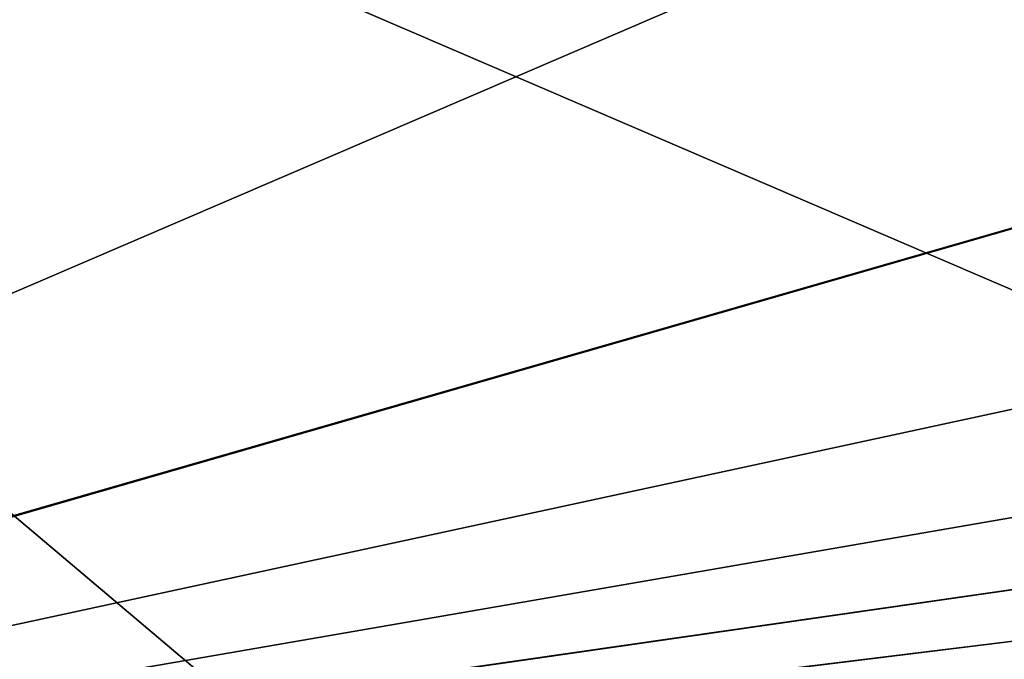
# Model space of a CAD drawing. Units: millimetres. Extents: x -100 to 100, y -100 to 100.
# Drawn here: x -63 to -52, y 16 to 24 of the extents above; entities that cross this region are included whole.
import ezdxf

# ---------------------------------------------------------------- set-up
doc = ezdxf.new("R2010")
doc.units = ezdxf.units.MM
doc.header["$LTSCALE"] = 127.314815
for name, color, linetype in [('27', 7, 'CONTINUOUS'), ('3999', 7, 'CONTINUOUS'), ('4001', 7, 'CONTINUOUS'), ('77', 7, 'CONTINUOUS')]:
    doc.layers.add(name, color=color, linetype=linetype)

msp = doc.modelspace()

# ---------------------------------------------------------------- linework, layer by layer
at = {"layer": '27', "color": 9, "linetype": 'CONTINUOUS'}
for points in [[(-87.345, 84, 4), (87.345, 84, 4), (6.949, 9.226, 4), (-87.345, 84, 4)], [(-87.345, -84, 4), (-87.345, 84, 4), (-6.949, -9.226, 4), (-87.345, -84, 4)], [(-11.55, 0, 4), (-87.345, 84, 4), (-9.811, 6.093, 4), (-11.55, 0, 4)], [(-87.345, 84, 4), (-11.55, 0, 4), (-10.336, -5.155, 4), (-87.345, 84, 4)], [(-9.811, 6.093, 4), (-87.345, 84, 4), (-5.155, 10.336, 4), (-9.811, 6.093, 4)], [(-5.155, 10.336, 4), (-87.345, 84, 4), (1.035, 11.503, 4), (-5.155, 10.336, 4)], [(1.035, 11.503, 4), (-87.345, 84, 4), (6.949, 9.226, 4), (1.035, 11.503, 4)], [(-6.949, -9.226, 4), (-87.345, 84, 4), (-10.336, -5.155, 4), (-6.949, -9.226, 4)]]:
    msp.add_3dface(points, dxfattribs=at)
at = {"layer": '3999', "color": 7, "linetype": 'CONTINUOUS', "true_color": 0x0080ff}
for points in [[(-11.422, 32.736, 1), (-34.279, 32.736, 1), (-80.777, 12.769, 1), (-11.422, 32.736, 1)], [(-80.006, 12.979, 1), (-11.422, 32.736, 1), (-80.777, 12.769, 1), (-80.006, 12.979, 1)], [(-34.279, 32.736, 1), (-57.137, 32.736, 1), (-80.777, 12.769, 1), (-34.279, 32.736, 1)], [(-80.777, 12.769, 1), (-57.137, 32.736, 1), (-79.994, 32.736, 1), (-80.777, 12.769, 1)], [(80.006, 32.736, 1), (57.149, 32.736, 1), (-80.006, 12.979, 1), (80.006, 32.736, 1)], [(-57.149, 12.979, 1), (80.006, 32.736, 1), (-80.006, 12.979, 1), (-57.149, 12.979, 1)], [(57.149, 32.736, 1), (34.292, 32.736, 1), (-80.006, 12.979, 1), (57.149, 32.736, 1)], [(34.292, 32.736, 1), (11.435, 32.736, 1), (-80.006, 12.979, 1), (34.292, 32.736, 1)], [(11.435, 32.736, 1), (-11.422, 32.736, 1), (-80.006, 12.979, 1), (11.435, 32.736, 1)], [(-34.292, 12.979, 1), (80.006, 32.736, 1), (-57.149, 12.979, 1), (-34.292, 12.979, 1)]]:
    msp.add_3dface(points, dxfattribs=at)
at = {"layer": '4001', "color": 7, "linetype": 'CONTINUOUS', "true_color": 0x0080ff}
for points in [[(-11.422, 12.979), (-34.279, 12.979), (-80.777, 32.945), (-11.422, 12.979)], [(-80.006, 32.736), (-11.422, 12.979), (-80.777, 32.945), (-80.006, 32.736)], [(-34.279, 12.979), (-57.137, 12.979), (-80.777, 32.945), (-34.279, 12.979)], [(-57.137, 12.979), (-79.994, 12.979), (-80.777, 32.945), (-57.137, 12.979)], [(80.006, 12.979), (57.149, 12.979), (-80.006, 32.736), (80.006, 12.979)], [(-57.149, 32.736), (80.006, 12.979), (-80.006, 32.736), (-57.149, 32.736)], [(57.149, 12.979), (34.292, 12.979), (-80.006, 32.736), (57.149, 12.979)], [(34.292, 12.979), (11.435, 12.979), (-80.006, 32.736), (34.292, 12.979)], [(11.435, 12.979), (-11.422, 12.979), (-80.006, 32.736), (11.435, 12.979)], [(-34.292, 32.736), (80.006, 12.979), (-57.149, 32.736), (-34.292, 32.736)]]:
    msp.add_3dface(points, dxfattribs=at)
at = {"layer": '77', "color": 9, "linetype": 'CONTINUOUS'}
for points in [[(-87.345, 84, 5), (-87.345, -84, 5), (-9.811, 6.093, 5), (-87.345, 84, 5)], [(87.345, 84, 5), (-87.345, 84, 5), (-5.155, 10.336, 5), (87.345, 84, 5)], [(-5.155, 10.336, 5), (-87.345, 84, 5), (-9.811, 6.093, 5), (-5.155, 10.336, 5)]]:
    msp.add_3dface(points, dxfattribs=at)

doc.saveas('drawing.dxf')
